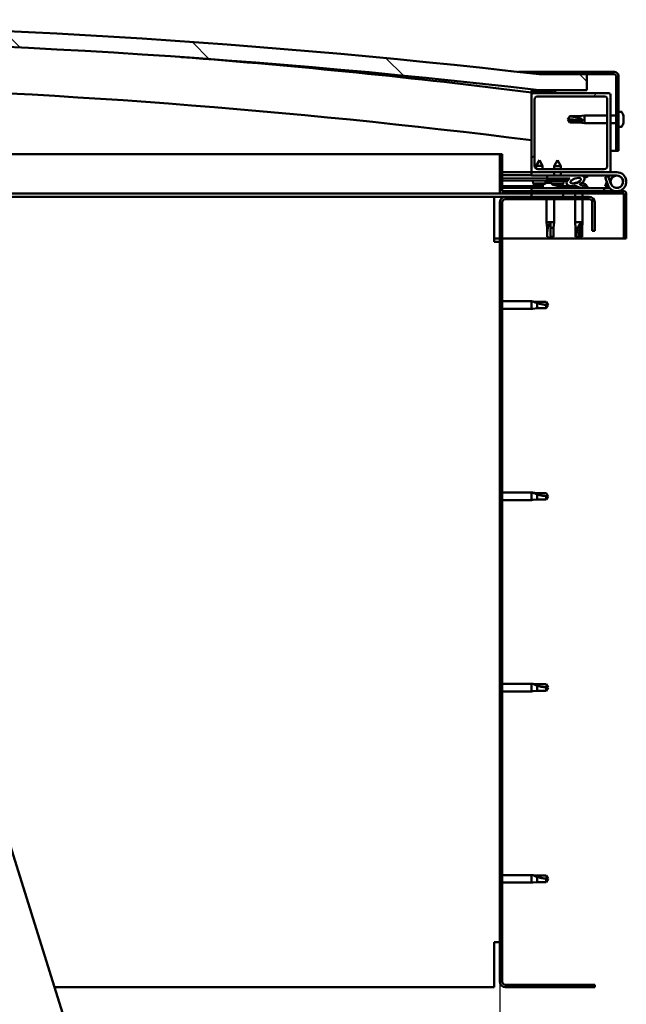
# Model space of a CAD drawing. Units: millimetres. Extents: x -6248 to 24268, y 3159 to 8837.
# Drawn here: x -3789 to -3406, y 7000 to 7623 of the extents above; entities that cross this region are included whole.
import ezdxf

# ---------------------------------------------------------------- set-up
doc = ezdxf.new("R2010")
doc.units = ezdxf.units.MM
doc.header["$LTSCALE"] = 25
for name, color, linetype, lineweight in [('Dimension (ISO)', 7, 'Continuous', 25), ('Hatch (ISO)', 7, 'Continuous', 18), ('Visible (ISO)', 7, 'Continuous', 50)]:
    doc.layers.add(name, color=color, linetype=linetype, lineweight=lineweight)
doc.styles.add('Note Text (ISO)', font='tahoma.ttf')
doc.dimstyles.new('Default (ISO)', dxfattribs={"dimscale": 25, "dimtxt": 3.5, "dimasz": 2.5, "dimexe": 3.175, "dimexo": 0, "dimgap": 0.762, "dimtad": 1, "dimrnd": 1e-08, "dimzin": 0, "dimtxsty": 'Note Text (ISO)', "dimcen": 0.09, "dimdle": 10, "dimclrd": 256, "dimclre": 256, "dimclrt": 256, "dimazin": 0, "dimtfac": 1.001486, "dimtmove": 0, "dimatfit": 3, "dimfxl": 1, "dimtolj": 1, "dimtzin": 0, "dimlwd": -1, "dimlwe": -1, "dimarcsym": 0})
pattern_1 = [(45, (0, 0), (-56.1266, 56.1266), [])]
pattern_2 = [(30, (0, 0), (-39.6875, 68.74075), [])]
pattern_3 = [(60, (0, 0), (-68.74075, 39.6875), [])]

# ---------------------------------------------------------------- blocks, each defined once
blk = doc.blocks.new('*D8')
at = {"layer": 'Defpoints', "color": 0, "transparency": 16777216}
for p in [(-5885.52, 7014.52), (-3485.52, 7014.52), (-3485.52, 6614.52)]:
    blk.add_point(p, dxfattribs=at)
at = {"layer": 'Dimension (ISO)', "transparency": 16777216}
for p, q in [((-5885.52, 7014.52), (-5885.52, 6535.15)), ((-3485.52, 7014.52), (-3485.52, 6535.15)), ((-5823.02, 6614.52), (-3548.02, 6614.52))]:
    blk.add_line(p, q, dxfattribs=at)
for points in [[(-5823.02, 6624.94), (-5823.02, 6604.11), (-5885.52, 6614.52)], [(-3548.02, 6624.94), (-3548.02, 6604.11), (-3485.52, 6614.52)]]:
    blk.add_solid(points, dxfattribs=at)
at = {"layer": 'Dimension (ISO)', "transparency": 16777216, "insert": (-4702.41, 6724.72), "char_height": 87.5, "attachment_point": 1, "style": 'Note Text (ISO)'}
blk.add_mtext('\\A1;2400', dxfattribs=at)

msp = doc.modelspace()

# ---------------------------------------------------------------- hatches: boundary and pattern name
at = {"layer": 'Hatch (ISO)'}
h = msp.add_hatch(dxfattribs=at)
h.set_pattern_fill('ANSI31', color=256, scale=635, angle=90.00021, style=0)
h.set_pattern_definition([(135.0002, (0, 0), (-56.1264, -56.1268), [])])
edge = h.paths.add_edge_path()
edge.add_line((-4640.52, 7578.52), (-4610.52, 7578.52))
edge.add_ellipse((-4035.52, 2585.55), major_axis=(-575, 4992.97), ratio=1, start_angle=346.86129, end_angle=360, ccw=False)
edge.add_line((-3460.52, 7578.52), (-3430.52, 7578.52))
edge.add_line((-3430.52, 7578.52), (-3430.52, 7588.52))
edge.add_line((-3430.52, 7588.52), (-3460.52, 7588.52))
edge.add_ellipse((-4035.52, 2595.55), major_axis=(575, 4992.97), ratio=1, start_angle=0, end_angle=13.13871)
edge.add_line((-4610.52, 7588.52), (-4640.52, 7588.52))
edge.add_line((-4640.52, 7588.52), (-4640.52, 7578.52))
h = msp.add_hatch(dxfattribs=at)
h.set_pattern_fill('ANSI31', color=256, scale=635, angle=-14.99998, style=0)
h.set_pattern_definition(pattern_2)
edge = h.paths.add_edge_path()
edge.add_line((-3413.02, 7590.02), (-3460.52, 7590.02))
edge.add_line((-3460.52, 7590.02), (-3460.52, 7588.52))
edge.add_line((-3460.52, 7588.52), (-3430.52, 7588.52))
edge.add_line((-3430.52, 7588.52), (-3413.02, 7588.52))
edge.add_ellipse((-3413.02, 7587.52), major_axis=(0, 1), ratio=1, start_angle=270, end_angle=360, ccw=False)
edge.add_line((-3412.02, 7587.52), (-3412.02, 7540.02))
edge.add_line((-3412.02, 7540.02), (-3410.52, 7540.02))
edge.add_line((-3410.52, 7540.02), (-3410.52, 7587.52))
edge.add_ellipse((-3413.02, 7587.52), major_axis=(2.5, 0), ratio=1, start_angle=0, end_angle=90)
h = msp.add_hatch(dxfattribs=at)
h.set_pattern_fill('ANSI31', color=256, scale=635, angle=14.99998, style=0)
h.set_pattern_definition(pattern_3)
edge = h.paths.add_edge_path()
edge.add_ellipse((-4620.42, 7576.62), major_axis=(-0.1, 0), ratio=1, start_angle=0, end_angle=90)
edge.add_line((-4620.42, 7576.52), (-4606.52, 7576.52))
edge.add_line((-4606.52, 7576.52), (-4605.62, 7576.52))
edge.add_ellipse((-4605.62, 7576.62), major_axis=(0, -0.1), ratio=1, start_angle=0, end_angle=90)
edge.add_line((-4605.52, 7576.62), (-4605.52, 7578.23))
edge.add_ellipse((-4605.62, 7578.23), major_axis=(0.1, 0), ratio=1, start_angle=0, end_angle=86.98358)
edge.add_ellipse((-4613.02, 7437.8), major_axis=(7.41, 140.53), ratio=1, start_angle=0, end_angle=6.03285)
edge.add_ellipse((-4620.42, 7578.23), major_axis=(-0.0053, 0.0999), ratio=1, start_angle=0, end_angle=86.98358)
edge.add_line((-4620.52, 7578.23), (-4620.52, 7576.62))
edge = h.paths.add_edge_path(flags=0)
edge.add_ellipse((-4613.02, 7366.11), major_axis=(-6.5, 211.2), ratio=1, start_angle=356.47438, end_angle=360)
edge.add_line((-4619.52, 7577.31), (-4619.52, 7577.21))
edge.add_line((-4619.52, 7577.21), (-4606.52, 7577.21))
edge.add_line((-4606.52, 7577.21), (-4606.52, 7577.31))
edge = h.paths.add_edge_path()
edge.add_ellipse((-3458.02, 7437.8), major_axis=(7.41, 140.53), ratio=1, start_angle=0, end_angle=6.03285)
edge.add_ellipse((-3465.42, 7578.23), major_axis=(-0.0053, 0.0999), ratio=1, start_angle=0, end_angle=86.98358)
edge.add_line((-3465.52, 7578.23), (-3465.52, 7576.62))
edge.add_ellipse((-3465.42, 7576.62), major_axis=(-0.1, 0), ratio=1, start_angle=0, end_angle=90)
edge.add_line((-3465.42, 7576.52), (-3464.52, 7576.52))
edge.add_line((-3464.52, 7576.52), (-3450.62, 7576.52))
edge.add_ellipse((-3450.62, 7576.62), major_axis=(0, -0.1), ratio=1, start_angle=0, end_angle=90)
edge.add_line((-3450.52, 7576.62), (-3450.52, 7578.23))
edge.add_ellipse((-3450.62, 7578.23), major_axis=(0.1, 0), ratio=1, start_angle=0, end_angle=86.98358)
edge = h.paths.add_edge_path(flags=0)
edge.add_ellipse((-3458.02, 7366.11), major_axis=(-6.5, 211.2), ratio=1, start_angle=356.47438, end_angle=360)
edge.add_line((-3464.52, 7577.31), (-3464.52, 7577.21))
edge.add_line((-3464.52, 7577.21), (-3451.52, 7577.21))
edge.add_line((-3451.52, 7577.21), (-3451.52, 7577.31))
h = msp.add_hatch(dxfattribs=at)
h.set_pattern_fill('ANSI31', color=256, scale=635, style=0)
h.set_pattern_definition(pattern_1)
edge = h.paths.add_edge_path()
edge.add_line((-3416.52, 7576.52), (-3450.62, 7576.52))
edge.add_line((-3450.62, 7576.52), (-3464.52, 7576.52))
edge.add_ellipse((-3464.52, 7575.52), major_axis=(0, 1), ratio=1, start_angle=0, end_angle=90)
edge.add_line((-3465.52, 7575.52), (-3465.52, 7527.52))
edge.add_ellipse((-3464.52, 7527.52), major_axis=(-1, 0), ratio=1, start_angle=0, end_angle=90)
edge.add_line((-3464.52, 7526.52), (-3416.52, 7526.52))
edge.add_ellipse((-3416.52, 7527.52), major_axis=(0, -1), ratio=1, start_angle=0, end_angle=90)
edge.add_line((-3415.52, 7527.52), (-3415.52, 7575.52))
edge.add_ellipse((-3416.52, 7575.52), major_axis=(1, 0), ratio=1, start_angle=0, end_angle=90)
edge = h.paths.add_edge_path(flags=0)
edge.add_line((-3419.52, 7528.52), (-3461.52, 7528.52))
edge.add_ellipse((-3461.52, 7530.52), major_axis=(0, -2), ratio=1, start_angle=270, end_angle=360, ccw=False)
edge.add_line((-3463.52, 7530.52), (-3463.52, 7572.52))
edge.add_ellipse((-3461.52, 7572.52), major_axis=(-2, 0), ratio=1, start_angle=270, end_angle=360, ccw=False)
edge.add_line((-3461.52, 7574.52), (-3419.52, 7574.52))
edge.add_ellipse((-3419.52, 7572.52), major_axis=(0, 2), ratio=1, start_angle=270, end_angle=360, ccw=False)
edge.add_line((-3417.52, 7572.52), (-3417.52, 7530.52))
edge.add_ellipse((-3419.52, 7530.52), major_axis=(2, 0), ratio=1, start_angle=270, end_angle=360, ccw=False)
h = msp.add_hatch(dxfattribs=at)
h.set_pattern_fill('ANSI31', color=256, scale=635, angle=14.99998, style=0)
h.set_pattern_definition(pattern_3)
edge = h.paths.add_edge_path()
edge.add_line((-3484.02, 7514.62), (-3484.02, 7538.02))
edge.add_line((-3484.02, 7538.02), (-3485.52, 7538.02))
edge.add_line((-3485.52, 7538.02), (-3485.52, 7514.62))
edge.add_ellipse((-3483.92, 7514.62), major_axis=(-1.6, 0), ratio=1, start_angle=0, end_angle=90)
edge.add_line((-3483.92, 7513.02), (-3465.52, 7513.02))
edge.add_line((-3465.52, 7513.02), (-3445.52, 7513.02))
edge.add_line((-3445.52, 7513.02), (-3407.12, 7513.02))
edge.add_ellipse((-3407.12, 7512.92), major_axis=(0, 0.1), ratio=1, start_angle=270, end_angle=360, ccw=False)
edge.add_line((-3407.02, 7512.92), (-3407.02, 7484.52))
edge.add_line((-3407.02, 7484.52), (-3405.52, 7484.52))
edge.add_line((-3405.52, 7484.52), (-3405.52, 7512.92))
edge.add_ellipse((-3407.12, 7512.92), major_axis=(1.6, 0), ratio=1, start_angle=0, end_angle=90)
edge.add_line((-3407.12, 7514.52), (-3483.92, 7514.52))
edge.add_ellipse((-3483.92, 7514.62), major_axis=(0, -0.1), ratio=1, start_angle=270, end_angle=360, ccw=False)
h = msp.add_hatch(dxfattribs=at)
h.set_pattern_fill('ANSI31', color=256, scale=635, angle=75.00018, style=0)
h.set_pattern_definition([(120.0002, (0, 0), (-68.74064, -39.6877), [])])
edge = h.paths.add_edge_path()
edge.add_ellipse((-3437.59, 7521.12), major_axis=(-5.68, -1.95), ratio=0.5, start_angle=193.83213, end_angle=247.32183)
edge.add_line((-3436.3, 7524.49), (-3455.52, 7524.52))
edge.add_line((-3455.52, 7524.52), (-3455.52, 7522.67))
edge.add_line((-3455.52, 7522.67), (-3442.52, 7522.65))
edge.add_line((-3442.52, 7522.65), (-3441.21, 7522.65))
edge.add_ellipse((-3437.59, 7521.12), major_axis=(-5.68, -1.95), ratio=0.5, start_angle=299.17578, end_angle=319.20188)
edge.add_ellipse((-3437.59, 7521.12), major_axis=(-5.68, -1.95), ratio=0.5, start_angle=319.20188, end_angle=325.02545)
edge.add_ellipse((-3437.59, 7521.12), major_axis=(-5.68, -1.95), ratio=0.5, start_angle=325.02545, end_angle=429.95188)
edge.add_spline(control_points=[(-3438.62, 7517.79), (-3438.47, 7517.84), (-3438.34, 7517.87), (-3438.09, 7517.89), (-3437.98, 7517.89), (-3437.65, 7517.84), (-3437.43, 7517.75), (-3436.68, 7517.45), (-3436.02, 7517.15), (-3433.42, 7516.57), (-3431.83, 7516.51), (-3430.6, 7516.59), (-3430.21, 7516.62), (-3429.85, 7516.72), (-3429.78, 7516.75), (-3429.69, 7516.8), (-3429.67, 7516.81), (-3429.64, 7516.85), (-3429.63, 7516.86), (-3429.62, 7516.89), (-3429.61, 7516.9), (-3429.61, 7516.93), (-3429.62, 7516.94), (-3429.63, 7516.98), (-3429.65, 7517), (-3429.71, 7517.07), (-3429.78, 7517.12), (-3430.63, 7517.6), (-3432.84, 7518.09), (-3434.36, 7518.59), (-3434.59, 7518.68), (-3434.8, 7518.79), (-3434.86, 7518.82), (-3434.91, 7518.87), (-3434.93, 7518.89), (-3434.94, 7518.92), (-3434.95, 7518.93), (-3434.95, 7518.96), (-3434.96, 7518.97), (-3434.95, 7518.99), (-3434.95, 7519), (-3434.93, 7519.03), (-3434.91, 7519.05), (-3434.85, 7519.09), (-3434.77, 7519.13), (-3434.66, 7519.16)], knot_values=[-2.877614, -2.877614, -2.877614, -2.877614, -2.694622, -2.694622, -2.527051, -2.527051, -2.217346, -2.217346, -1.674868, -1.674868, -0.90568, -0.90568, -0.737392, -0.737392, -0.69286, -0.69286, -0.674422, -0.674422, -0.663854, -0.663854, -0.655061, -0.655061, -0.64508, -0.64508, -0.629437, -0.629437, -0.583664, -0.583664, -0.201432, -0.201432, -0.111999, -0.111999, -0.080871, -0.080871, -0.067697, -0.067697, -0.060085, -0.060085, -0.053696, -0.053696, -0.046319, -0.046319, -0.034476, -0.034476, 0, 0, 0, 0], degree=3, periodic=0)
edge.add_ellipse((-3437.59, 7521.12), major_axis=(-5.68, -1.95), ratio=0.5, start_angle=110.7942, end_angle=180.47552)
edge.add_line((-3431.92, 7523.09), (-3429.83, 7523.81))
edge.add_spline(control_points=[(-3429.83, 7523.81), (-3429.81, 7523.84), (-3429.78, 7523.87), (-3429.75, 7523.93), (-3429.73, 7523.96), (-3429.72, 7524.02), (-3429.72, 7524.05), (-3429.73, 7524.11), (-3429.75, 7524.14), (-3429.8, 7524.21), (-3429.84, 7524.25), (-3429.99, 7524.36), (-3430.12, 7524.43), (-3430.26, 7524.48)], knot_values=[-0.109048, -0.109048, -0.109048, -0.109048, -0.095868, -0.095868, -0.084481, -0.084481, -0.074502, -0.074502, -0.062784, -0.062784, -0.043785, -0.043785, 0, 0, 0, 0], degree=3, periodic=0)
edge.add_line((-3430.26, 7524.48), (-3432.31, 7523.69))
edge = h.paths.add_edge_path(flags=0)
edge.add_ellipse((-3437.59, 7521.12), major_axis=(3.31, 1.14), ratio=0.428571, start_angle=0, end_angle=360)
h = msp.add_hatch(dxfattribs=at)
h.set_pattern_fill('ANSI31', color=256, scale=635, angle=105.00025, style=0)
h.set_pattern_definition([(150.0002, (0, 0), (-39.6872, -68.7409), [])])
h.paths.add_polyline_path([(-3442.52, 7521.15), (-3442.52, 7521.5), (-3442.52, 7522.65), (-3455.52, 7522.67), (-3455.52, 7521.17), (-3442.8, 7521.15)])
h = msp.add_hatch(dxfattribs=at)
h.set_pattern_fill('ANSI31', color=256, scale=635, angle=-14.99998, style=0)
h.set_pattern_definition(pattern_2)
h.paths.add_polyline_path([(-3465.52, 7513.02), (-3465.52, 7511.02), (-3445.52, 7511.02), (-3445.52, 7513.02)])
h.paths.add_polyline_path([(-4625.52, 7513.02), (-4625.52, 7512.52), (-4625.52, 7511.02), (-4605.52, 7511.02), (-4605.52, 7512.52), (-4605.52, 7513.02)])
h = msp.add_hatch(dxfattribs=at)
h.set_pattern_fill('ANSI31', color=256, scale=635, style=0)
h.set_pattern_definition(pattern_1)
edge = h.paths.add_edge_path()
edge.add_line((-3425.52, 7489.52), (-3425.52, 7507.52))
edge.add_ellipse((-3429.02, 7507.52), major_axis=(3.5, 0), ratio=1, start_angle=0, end_angle=90)
edge.add_line((-3429.02, 7511.02), (-3445.52, 7511.02))
edge.add_line((-3445.52, 7511.02), (-3465.52, 7511.02))
edge.add_line((-3465.52, 7511.02), (-3482.02, 7511.02))
edge.add_ellipse((-3482.02, 7507.52), major_axis=(0, 3.5), ratio=1, start_angle=0, end_angle=90)
edge.add_line((-3485.52, 7507.52), (-3485.52, 7014.52))
edge.add_ellipse((-3482.02, 7014.52), major_axis=(-3.5, 0), ratio=1, start_angle=0, end_angle=90)
edge.add_line((-3482.02, 7011.02), (-3425.52, 7011.02))
edge.add_line((-3425.52, 7011.02), (-3425.52, 7012.52))
edge.add_line((-3425.52, 7012.52), (-3482.02, 7012.52))
edge.add_ellipse((-3482.02, 7014.52), major_axis=(0, -2), ratio=1, start_angle=270, end_angle=360, ccw=False)
edge.add_line((-3484.02, 7014.52), (-3484.02, 7507.52))
edge.add_ellipse((-3482.02, 7507.52), major_axis=(-2, 0), ratio=1, start_angle=270, end_angle=360, ccw=False)
edge.add_line((-3482.02, 7509.52), (-3429.02, 7509.52))
edge.add_ellipse((-3429.02, 7507.52), major_axis=(0, 2), ratio=1, start_angle=270, end_angle=360, ccw=False)
edge.add_line((-3427.02, 7507.52), (-3427.02, 7489.52))
edge.add_line((-3427.02, 7489.52), (-3425.52, 7489.52))

# ---------------------------------------------------------------- linework, layer by layer
at = {"layer": 'Visible (ISO)'}
for p, q in [((-3473.69, 7590.02), (-3460.52, 7590.02)), ((-3413.02, 7590.02), (-3460.52, 7590.02)), ((-3460.52, 7590.02), (-3460.52, 7588.52)), ((-3460.52, 7588.52), (-3413.02, 7588.52)), ((-3430.52, 7588.52), (-3460.52, 7588.52)), ((-3430.52, 7578.52), (-3430.52, 7588.52)), ((-3412.02, 7587.52), (-3412.02, 7540.02)), ((-3410.52, 7540.02), (-3410.52, 7587.52)), ((-3465.52, 7578.23), (-3465.52, 7576.62)), ((-3465.52, 7575.52), (-3465.52, 7576.62)), ((-3465.42, 7576.52), (-3465.52, 7576.52)), ((-3465.52, 7575.52), (-3465.52, 7527.52)), ((-3465.42, 7576.52), (-3450.62, 7576.52)), ((-3464.52, 7577.21), (-3464.52, 7577.31)), ((-3451.52, 7577.31), (-3464.52, 7577.31)), ((-3451.52, 7577.21), (-3464.52, 7577.21)), ((-3416.52, 7576.52), (-3464.52, 7576.52)), ((-3461.52, 7574.52), (-3419.52, 7574.52)), ((-3460.52, 7578.52), (-3430.52, 7578.52)), ((-3451.52, 7577.31), (-3451.52, 7577.21)), ((-3450.52, 7576.62), (-3450.52, 7578.23)), ((-3415.52, 7527.52), (-3415.52, 7575.52)), ((-3463.52, 7530.52), (-3463.52, 7572.52)), ((-3417.52, 7572.52), (-3417.52, 7530.52)), ((-3442.52, 7560.02), (-3441.33, 7562.07)), ((-3441.33, 7562.07), (-3441.33, 7561.78)), ((-3435.59, 7562.07), (-3441.33, 7562.07)), ((-3435.59, 7562.07), (-3432.02, 7562.42)), ((-3435.59, 7562.07), (-3435.59, 7560.9)), ((-3432.02, 7562.42), (-3432.02, 7557.62)), ((-3417.52, 7562.42), (-3432.02, 7562.42)), ((-3412.02, 7562.42), (-3415.52, 7562.42)), ((-3408.63, 7564.77), (-3410.52, 7564.77)), ((-3407.28, 7562.23), (-3407.28, 7561.39)), ((-3441.33, 7559.08), (-3442.52, 7560.02)), ((-3442.52, 7560.02), (-3441.33, 7557.97)), ((-3435.59, 7559.08), (-3441.33, 7559.08)), ((-3441.33, 7559.08), (-3441.33, 7557.97)), ((-3435.59, 7557.97), (-3441.33, 7557.97)), ((-3432.94, 7558.96), (-3435.59, 7559.08)), ((-3435.59, 7559.08), (-3435.59, 7557.97)), ((-3435.59, 7557.97), (-3432.02, 7557.62)), ((-3417.52, 7557.62), (-3432.02, 7557.62)), ((-3412.02, 7557.62), (-3415.52, 7557.62)), ((-3407.28, 7561.26), (-3407.29, 7561.26)), ((-3407.28, 7561.39), (-3407.28, 7561.38)), ((-3407.28, 7561.38), (-3407.28, 7561.26)), ((-3407.28, 7561.38), (-3407.28, 7561.38)), ((-3407.28, 7561.22), (-3407.28, 7561.26)), ((-3407.28, 7561.03), (-3407.28, 7559.21)), ((-3407.28, 7559.02), (-3407.28, 7559.21)), ((-3407.28, 7558.83), (-3407.28, 7557.84)), ((-3407.28, 7557.82), (-3407.28, 7557.84)), ((-3408.63, 7555.27), (-3410.52, 7555.27)), ((-3931.96, 7538.02), (-3485.52, 7538.02)), ((-3484.02, 7538.02), (-3485.52, 7538.02)), ((-3485.52, 7538.02), (-3485.52, 7514.62)), ((-3484.02, 7514.62), (-3484.02, 7538.02)), ((-3412.02, 7540.02), (-3415.52, 7540.02)), ((-3412.02, 7540.02), (-3410.52, 7540.02)), ((-3460.5, 7534.18), (-3462.61, 7530.49)), ((-3460.5, 7534.18), (-3458.41, 7530.48)), ((-3449, 7534.16), (-3451.11, 7530.47)), ((-3449, 7534.16), (-3446.91, 7530.46)), ((-3465.52, 7526.52), (-3484.02, 7526.52)), ((-3484.02, 7524.64), (-3465.52, 7524.61)), ((-3484.02, 7524.57), (-3465.52, 7524.54)), ((-3465.52, 7526.52), (-3464.52, 7526.52)), ((-3465.52, 7526.52), (-3465.52, 7524.52)), ((-3465.52, 7524.52), (-3451.12, 7524.52)), ((-3464.52, 7526.52), (-3416.52, 7526.52)), ((-3458.41, 7530.48), (-3462.61, 7530.49)), ((-3462.61, 7528.85), (-3462.61, 7530.49)), ((-3419.52, 7528.52), (-3461.52, 7528.52)), ((-3458.41, 7528.52), (-3458.41, 7530.48)), ((-3436.3, 7524.49), (-3455.52, 7524.52)), ((-3455.52, 7524.52), (-3455.52, 7522.67)), ((-3451.12, 7524.51), (-3451.11, 7526.52)), ((-3446.91, 7530.46), (-3451.11, 7530.47)), ((-3451.11, 7528.52), (-3451.11, 7530.47)), ((-3446.92, 7524.51), (-3446.91, 7526.52)), ((-3446.92, 7524.52), (-3436, 7524.52)), ((-3446.91, 7528.52), (-3446.91, 7530.46)), ((-3434.41, 7524.52), (-3411.52, 7524.52)), ((-3434.14, 7524.49), (-3430.26, 7524.48)), ((-3416.52, 7526.52), (-3411.52, 7526.52)), ((-3484.02, 7522.72), (-3455.52, 7522.67)), ((-3484.02, 7522.72), (-3455.52, 7522.67)), ((-3484.02, 7521.22), (-3455.52, 7521.17)), ((-3464.36, 7519.34), (-3464.52, 7521.19)), ((-3456.88, 7519.33), (-3464.36, 7519.34)), ((-3462.67, 7518.46), (-3462.65, 7518.46)), ((-3461, 7518.46), (-3460.05, 7518.46)), ((-3460.83, 7518.17), (-3460.8, 7518.46)), ((-3460.22, 7518.17), (-3460.25, 7518.46)), ((-3458.4, 7518.45), (-3458.39, 7518.45)), ((-3458.27, 7518.41), (-3458.27, 7516.52)), ((-3456.68, 7519.42), (-3456.52, 7521.18)), ((-3455.72, 7519.76), (-3455.52, 7519.76)), ((-3455.52, 7522.67), (-3441.21, 7522.65)), ((-3442.52, 7522.65), (-3455.52, 7522.67)), ((-3455.52, 7522.67), (-3455.52, 7521.17)), ((-3455.52, 7521.17), (-3442.52, 7521.15)), ((-3455.38, 7519.76), (-3455.52, 7519.76)), ((-3455.38, 7519.76), (-3455.31, 7519.76)), ((-3455.31, 7519.76), (-3453.73, 7519.76)), ((-3453.3, 7519.76), (-3452.9, 7519.76)), ((-3452.86, 7519.32), (-3453.02, 7521.17)), ((-3445.19, 7519.31), (-3452.86, 7519.32)), ((-3451.17, 7518.44), (-3451.15, 7518.44)), ((-3449.5, 7518.44), (-3448.55, 7518.44)), ((-3449.33, 7518.15), (-3449.3, 7518.44)), ((-3448.77, 7518.41), (-3448.77, 7516.52)), ((-3448.72, 7518.15), (-3448.75, 7518.44)), ((-3446.9, 7518.43), (-3446.89, 7518.43)), ((-3445.19, 7519.31), (-3445.02, 7521.16)), ((-3442.52, 7521.15), (-3442.52, 7522.65)), ((-3437.72, 7519.76), (-3437.72, 7519.76)), ((-3437.67, 7519.76), (-3437.72, 7519.76)), ((-3437.67, 7519.76), (-3436.93, 7519.76)), ((-3433.73, 7519.76), (-3433.31, 7519.76)), ((-3430.26, 7524.48), (-3432.31, 7523.69)), ((-3431.92, 7523.09), (-3429.83, 7523.81)), ((-3430.77, 7518.41), (-3430.77, 7517.53)), ((-3417.05, 7524.02), (-3418.93, 7523.34)), ((-3418.93, 7523.34), (-3417.15, 7518.47)), ((-3418.93, 7517.71), (-3417.9, 7520.52)), ((-3415.27, 7519.15), (-3417.05, 7524.02)), ((-3415.27, 7521.89), (-3415.77, 7520.52)), ((-3483.92, 7513.02), (-3924.14, 7513.02)), ((-3484.02, 7517.75), (-3458.27, 7517.71)), ((-3484.02, 7516.64), (-3458.27, 7516.6)), ((-3407.12, 7514.52), (-3483.92, 7514.52)), ((-3483.92, 7513.02), (-3407.12, 7513.02)), ((-3419.51, 7516.52), (-3465.52, 7516.52)), ((-3465.52, 7514.52), (-3465.52, 7516.52)), ((-3465.52, 7513.02), (-3465.52, 7511.02)), ((-3445.52, 7513.02), (-3465.52, 7513.02)), ((-3461.24, 7518.15), (-3461.24, 7518.17)), ((-3459.82, 7518.15), (-3459.82, 7518.17)), ((-3449.74, 7518.13), (-3449.74, 7518.15)), ((-3448.77, 7517.69), (-3440.27, 7517.68)), ((-3448.77, 7516.58), (-3440.27, 7516.56)), ((-3448.32, 7518.13), (-3448.32, 7518.15)), ((-3445.52, 7511.02), (-3445.52, 7513.02)), ((-3440.27, 7517.68), (-3440.27, 7516.52)), ((-3437.92, 7513.02), (-3437.92, 7511.02)), ((-3433.12, 7513.02), (-3433.12, 7511.02)), ((-3430.77, 7516.58), (-3430.77, 7516.52)), ((-3419.51, 7516.52), (-3415.99, 7516.52)), ((-3419.51, 7514.52), (-3419.51, 7516.52)), ((-3417.05, 7517.02), (-3418.93, 7517.71)), ((-3416.8, 7517.69), (-3417.05, 7517.02)), ((-3407.02, 7512.92), (-3407.02, 7484.52)), ((-3405.52, 7513.02), (-3405.52, 7512.92)), ((-3405.52, 7513.02), (-3405.52, 7513.02)), ((-3405.52, 7484.52), (-3405.52, 7512.92)), ((-3489.02, 7511.02), (-3919.32, 7511.02)), ((-3489.02, 7511.02), (-3489.02, 7507.52)), ((-3489.02, 7511.02), (-3482.02, 7511.02)), ((-3489.02, 7482.52), (-3489.02, 7507.52)), ((-3485.52, 7507.52), (-3485.52, 7014.52)), ((-3484.02, 7014.52), (-3484.02, 7507.52)), ((-3429.02, 7511.02), (-3482.02, 7511.02)), ((-3482.02, 7509.52), (-3429.02, 7509.52)), ((-3465.52, 7511.02), (-3445.52, 7511.02)), ((-3455.92, 7509.52), (-3455.92, 7495.02)), ((-3451.12, 7509.52), (-3451.12, 7495.02)), ((-3437.92, 7509.52), (-3437.92, 7495.02)), ((-3433.12, 7509.52), (-3433.12, 7495.02)), ((-3427.02, 7507.52), (-3427.02, 7489.52)), ((-3425.52, 7489.52), (-3425.52, 7507.52)), ((-3455.92, 7495.02), (-3451.12, 7495.02)), ((-3455.57, 7491.45), (-3455.92, 7495.02)), ((-3453.52, 7494.1), (-3453.52, 7491.45)), ((-3451.47, 7491.45), (-3451.12, 7495.02)), ((-3437.92, 7495.02), (-3433.12, 7495.02)), ((-3437.57, 7491.45), (-3437.92, 7495.02)), ((-3434.14, 7494.1), (-3434.29, 7491.45)), ((-3433.47, 7491.45), (-3433.12, 7495.02)), ((-3455.57, 7491.45), (-3455.15, 7491.45)), ((-3455.57, 7491.45), (-3455.57, 7485.71)), ((-3453.52, 7491.45), (-3451.47, 7491.45)), ((-3453.52, 7491.45), (-3453.52, 7485.71)), ((-3451.47, 7491.45), (-3451.47, 7485.71)), ((-3437.57, 7491.45), (-3436.08, 7491.45)), ((-3437.57, 7491.45), (-3437.57, 7485.71)), ((-3434.29, 7491.45), (-3434.29, 7485.71)), ((-3434.29, 7491.45), (-3433.47, 7491.45)), ((-3433.47, 7491.45), (-3433.47, 7485.71)), ((-3427.02, 7489.52), (-3425.52, 7489.52)), ((-3485.52, 7484.52), (-3489.02, 7484.52)), ((-3489.02, 7482.52), (-3485.52, 7482.52)), ((-3407.02, 7484.52), (-3484.02, 7484.52)), ((-3455.57, 7485.71), (-3455.56, 7485.71)), ((-3453.52, 7484.52), (-3455.57, 7485.71)), ((-3453.52, 7485.71), (-3451.47, 7485.71)), ((-3453.52, 7484.52), (-3451.47, 7485.71)), ((-3453.52, 7485.71), (-3453.52, 7484.52)), ((-3437.57, 7485.71), (-3437.08, 7485.71)), ((-3435.52, 7484.52), (-3437.57, 7485.71)), ((-3434.29, 7485.71), (-3435.52, 7484.52)), ((-3435.52, 7484.52), (-3433.47, 7485.71)), ((-3434.29, 7485.71), (-3433.47, 7485.71)), ((-3407.02, 7484.52), (-3405.52, 7484.52)), ((-3484.02, 7444.92), (-3465.52, 7444.92)), ((-3465.52, 7440.12), (-3465.52, 7444.92)), ((-3464.59, 7444.83), (-3465.52, 7444.92)), ((-3464.59, 7444.83), (-3461.95, 7444.57)), ((-3461.95, 7444.57), (-3456.2, 7444.57)), ((-3461.95, 7440.47), (-3461.95, 7443.77)), ((-3456.2, 7444.57), (-3455.02, 7442.52)), ((-3484.02, 7440.12), (-3465.52, 7440.12)), ((-3464.59, 7440.21), (-3465.52, 7440.12)), ((-3464.59, 7440.21), (-3461.95, 7440.47)), ((-3461.95, 7440.47), (-3456.2, 7440.47)), ((-3456.2, 7440.47), (-3456.2, 7442.66)), ((-3456.2, 7440.47), (-3455.02, 7442.52)), ((-3484.02, 7323.92), (-3465.52, 7323.92)), ((-3484.02, 7319.12), (-3465.52, 7319.12)), ((-3465.52, 7319.12), (-3465.52, 7323.92)), ((-3464.59, 7323.83), (-3465.52, 7323.92)), ((-3464.59, 7319.21), (-3465.52, 7319.12)), ((-3464.59, 7323.83), (-3461.95, 7323.57)), ((-3464.59, 7319.21), (-3461.95, 7319.47)), ((-3461.95, 7323.57), (-3456.2, 7323.57)), ((-3461.95, 7319.47), (-3461.95, 7322.77)), ((-3461.95, 7319.47), (-3456.2, 7319.47)), ((-3456.2, 7323.57), (-3455.02, 7321.52)), ((-3456.2, 7319.47), (-3456.2, 7321.66)), ((-3456.2, 7319.47), (-3455.02, 7321.52)), ((-3654.7, 6651.41), (-3846.31, 7264.15)), ((-3484.02, 7202.92), (-3465.52, 7202.92)), ((-3465.52, 7198.12), (-3465.52, 7202.92)), ((-3464.59, 7202.83), (-3465.52, 7202.92)), ((-3464.59, 7202.83), (-3461.95, 7202.57)), ((-3461.95, 7202.57), (-3456.2, 7202.57)), ((-3461.95, 7198.47), (-3461.95, 7201.77)), ((-3456.2, 7202.57), (-3455.02, 7200.52)), ((-3456.2, 7198.47), (-3456.2, 7200.66)), ((-3484.02, 7198.12), (-3465.52, 7198.12)), ((-3464.59, 7198.21), (-3465.52, 7198.12)), ((-3464.59, 7198.21), (-3461.95, 7198.47)), ((-3461.95, 7198.47), (-3456.2, 7198.47)), ((-3456.2, 7198.47), (-3455.02, 7200.52)), ((-3484.02, 7081.92), (-3465.52, 7081.92)), ((-3484.02, 7077.12), (-3465.52, 7077.12)), ((-3465.52, 7077.12), (-3465.52, 7081.92)), ((-3464.59, 7081.83), (-3465.52, 7081.92)), ((-3464.59, 7077.21), (-3465.52, 7077.12)), ((-3464.59, 7081.83), (-3461.95, 7081.57)), ((-3464.59, 7077.21), (-3461.95, 7077.47)), ((-3461.95, 7081.57), (-3456.2, 7081.57)), ((-3461.95, 7077.47), (-3461.95, 7080.77)), ((-3461.95, 7077.47), (-3456.2, 7077.47)), ((-3456.2, 7081.57), (-3455.02, 7079.52)), ((-3456.2, 7077.47), (-3456.2, 7079.66)), ((-3456.2, 7077.47), (-3455.02, 7079.52)), ((-3489.02, 7014.52), (-3489.02, 7039.52)), ((-3485.52, 7039.52), (-3489.02, 7039.52)), ((-3489.02, 7011.02), (-3489.02, 7014.52)), ((-3767.16, 7011.02), (-3489.02, 7011.02)), ((-3425.52, 7012.52), (-3482.02, 7012.52)), ((-3482.02, 7011.02), (-3425.52, 7011.02)), ((-3425.52, 7011.02), (-3425.52, 7012.52))]:
    msp.add_line(p, q, dxfattribs=at)
msp.add_circle((-3411.52, 7520.52), 3.9, dxfattribs=at)
for centre, radius, start, end in [((-4035.52, 2595.55), 5025.97, 83.43065, 96.56935), ((-4035.52, 2585.55), 5025.97, 83.43065, 96.56935), ((-4035.52, 3052.26), 4560.5, 82.82004, 85.61692), ((-3413.02, 7587.52), 2.5, 0, 90), ((-3413.02, 7587.52), 1, 0, 90), ((-4035.52, 3052.26), 4530.5, 82.77224, 88.60531), ((-3465.42, 7578.23), 0.1, 93.01642, 180), ((-3465.42, 7576.62), 0.1, 180, 270), ((-3464.52, 7575.52), 1, 90, 180), ((-3458.02, 7437.8), 140.73, 86.98358, 93.01642), ((-3458.02, 7366.11), 211.3, 88.23719, 91.76281), ((-3461.52, 7572.52), 2, 90, 180), ((-3450.62, 7576.62), 0.1, 270, 0), ((-3450.62, 7578.23), 0.1, 0, 86.98358), ((-3419.52, 7572.52), 2, 0, 90), ((-3416.52, 7575.52), 1, 0, 90), ((-3408.63, 7564.57), 0.2, 35.68533, 90), ((-3414.97, 7560.02), 8, 16.25814, 35.68533), ((-3414.97, 7560.02), 8, 324.31467, 343.74186), ((-3408.63, 7555.47), 0.2, 270, 324.31467), ((-3464.52, 7527.52), 1, 180, 270), ((-3461.52, 7530.52), 2, 180, 270), ((-3419.52, 7530.52), 2, 270, 0), ((-3411.52, 7520.52), 6, 200, 90), ((-3411.52, 7520.52), 6, 138.18969, 151.81031), ((-3416.52, 7527.52), 1, 270, 0), ((-3411.52, 7520.52), 4, 90, 160), ((-3411.52, 7520.52), 4, 200, 90), ((-3460.52, 7524.58), 6.5, 233.70735, 250.02145), ((-3462.67, 7518.67), 0.206, 250.02145, 269.90298), ((-3458.39, 7518.66), 0.206, 269.90298, 289.7845), ((-3460.52, 7524.58), 6.5, 289.7845, 290.41972), ((-3458.07, 7518.41), 0.2, 125.68533, 180), ((-3453.52, 7512.07), 8, 106.00768, 125.68533), ((-3449.02, 7524.56), 6.5, 233.70735, 250.02145), ((-3451.17, 7518.65), 0.206, 250.02145, 269.90298), ((-3448.97, 7518.41), 0.2, 0, 8.48466), ((-3446.89, 7518.64), 0.206, 269.90298, 289.7845), ((-3449.02, 7524.56), 6.5, 289.7845, 306.0986), ((-3435.52, 7512.07), 8, 106.00768, 115.09344), ((-3435.52, 7512.07), 8, 54.31467, 73.99232), ((-3430.97, 7518.41), 0.2, 0, 54.31467), ((-3483.92, 7514.62), 1.6, 180, 270), ((-3483.92, 7514.62), 0.1, 180, 270), ((-3407.12, 7512.92), 1.6, 0, 90), ((-3407.12, 7512.92), 0.1, 0, 90), ((-3482.02, 7507.52), 3.5, 90, 180), ((-3482.02, 7507.52), 2, 90, 180), ((-3429.02, 7507.52), 3.5, 0, 90), ((-3429.02, 7507.52), 2, 0, 90), ((-3482.02, 7014.52), 3.5, 180, 270), ((-3482.02, 7014.52), 2, 180, 270)]:
    msp.add_arc(centre, radius, start, end, dxfattribs=at)
for centre, major_axis, ratio, start_param, end_param in [((-3442.52, 7550.4), (21, 0), 0.458202, 1.097432, 1.570796), ((-3437.59, 7521.12), (-5.68, -1.95), 0.5, 3.383009, 4.31658), ((-3460.6, 7524.54), (-2.81, 5.84), 0.979749, 2.351624, 2.529771), ((-3460.08, 7524.54), (-0.59, -6.46), 0.180266, 5.951633, 6.12978), ((-3460.95, 7524.54), (0.56, -6.46), 0.180266, 0.153405, 0.331552), ((-3460.44, 7524.54), (-2.83, -5.83), 0.979749, 0.611822, 0.789969), ((-3449.1, 7524.52), (-2.81, 5.84), 0.979749, 2.351624, 2.529771), ((-3448.58, 7524.52), (-0.59, -6.46), 0.180266, 5.951633, 6.12978), ((-3449.45, 7524.52), (0.56, -6.46), 0.180266, 0.153405, 0.331552), ((-3448.94, 7524.52), (-2.83, -5.83), 0.979749, 0.611822, 0.789969), ((-3437.59, 7521.12), (-5.68, -1.95), 0.5, 5.221602, 7.504076), ((-3437.59, 7521.12), (-5.68, -1.95), 0.5, 1.933724, 3.149892), ((-3462.23, 7523.05), (3.82, -4.26), 0.664926, 5.510896, 5.582433), ((-3458.47, 7523.04), (-3.45, -4.57), 0.554863, 0.162804, 0.234341), ((-3461.5, 7517.83), (-0.226, -0.451), 0.299538, 2.511352, 2.574157), ((-3458.81, 7523.04), (3.84, 4.25), 0.664926, 3.842345, 3.913882), ((-3462.57, 7523.05), (3.43, -4.58), 0.554863, 6.048844, 6.120382), ((-3459.56, 7517.82), (-0.224, 0.452), 0.299538, 0.567435, 0.630241), ((-3450.73, 7523.03), (3.82, -4.26), 0.664926, 5.510896, 5.582433), ((-3446.97, 7523.02), (-3.45, -4.57), 0.554863, 0.162804, 0.234341), ((-3450, 7517.81), (-0.226, -0.451), 0.299538, 2.511352, 2.574157), ((-3447.31, 7523.02), (3.84, 4.25), 0.664926, 3.842345, 3.913882), ((-3451.07, 7523.03), (3.43, -4.58), 0.554863, 6.048844, 6.120382), ((-3448.06, 7517.8), (-0.224, 0.452), 0.299538, 0.567435, 0.630241), ((-3422.97, 7484.52), (0, 21), 0.597285, 1.097432, 1.570796)]:
    msp.add_ellipse(centre, major_axis=major_axis, ratio=ratio, start_param=start_param, end_param=end_param, dxfattribs=at)
msp.add_ellipse((-3437.59, 7521.12), major_axis=(3.31, 1.14), ratio=0.428571, dxfattribs=at)
for points in [[(-3407.28, 7562.23), (-3407.28, 7562.24), (-3407.28, 7562.25), (-3407.29, 7562.26)], [(-3442.52, 7560.02), (-3442.13, 7560.61), (-3441.74, 7561.2), (-3441.33, 7561.78)], [(-3407.28, 7561.22), (-3407.28, 7561.2), (-3407.28, 7561.17), (-3407.29, 7561.14)], [(-3407.28, 7559.02), (-3407.28, 7558.98), (-3407.28, 7558.94), (-3407.29, 7558.9)], [(-3461, 7518.46), (-3461, 7518.46), (-3461.01, 7518.46), (-3461.01, 7518.47)], [(-3460.04, 7518.47), (-3460.05, 7518.46), (-3460.05, 7518.46), (-3460.05, 7518.46)], [(-3449.5, 7518.44), (-3449.5, 7518.44), (-3449.51, 7518.44), (-3449.51, 7518.45)], [(-3448.54, 7518.45), (-3448.55, 7518.44), (-3448.55, 7518.44), (-3448.55, 7518.44)], [(-3453.52, 7484.52), (-3454.18, 7484.91), (-3454.87, 7485.3), (-3455.56, 7485.71)], [(-3435.52, 7484.52), (-3436.05, 7484.91), (-3436.58, 7485.3), (-3437.08, 7485.71)], [(-3455.02, 7442.52), (-3455.4, 7442.52), (-3455.8, 7442.56), (-3456.2, 7442.66)], [(-3455.02, 7321.52), (-3455.4, 7321.52), (-3455.8, 7321.56), (-3456.2, 7321.66)], [(-3455.02, 7200.52), (-3455.4, 7200.52), (-3455.8, 7200.56), (-3456.2, 7200.66)], [(-3455.02, 7079.52), (-3455.4, 7079.52), (-3455.8, 7079.56), (-3456.2, 7079.66)]]:
    msp.add_open_spline(points, degree=3, dxfattribs=at)
for points, knots in [([(-3441.33, 7561.78), (-3441, 7561.77), (-3440.66, 7561.76), (-3439.58, 7561.69), (-3438.83, 7561.63), (-3437.38, 7561.41), (-3436.67, 7561.26), (-3435.87, 7561), (-3435.72, 7560.95), (-3435.59, 7560.9)], [1.0298299, 1.0298299, 1.0298299, 1.0298299, 1.1268672, 1.1268672, 1.3401618, 1.3401618, 1.5534565, 1.5534565, 1.5990374, 1.5990374, 1.5990374, 1.5990374]), ([(-3435.59, 7560.9), (-3435.33, 7560.83), (-3435.07, 7560.75), (-3434.5, 7560.52), (-3434.18, 7560.37), (-3433.6, 7560), (-3433.3, 7559.75), (-3433.07, 7559.41), (-3433.02, 7559.32), (-3432.96, 7559.14), (-3432.94, 7559.05), (-3432.94, 7558.96)], [0.9725494, 0.9725494, 0.9725494, 0.9725494, 1.0547969, 1.0547969, 1.1648244, 1.1648244, 1.2623094, 1.2623094, 1.290226, 1.290226, 1.3181426, 1.3181426, 1.3181426, 1.3181426]), ([(-3407.28, 7561.03), (-3407.28, 7561.08), (-3407.29, 7561.13), (-3407.29, 7561.23), (-3407.29, 7561.28), (-3407.28, 7561.35), (-3407.28, 7561.37), (-3407.28, 7561.39)], [0.17438702, 0.17438702, 0.17438702, 0.17438702, 0.18896797, 0.18896797, 0.20586323, 0.20586323, 0.21737851, 0.21737851, 0.21737851, 0.21737851]), ([(-3407.28, 7558.83), (-3407.28, 7558.85), (-3407.29, 7558.89), (-3407.29, 7558.98), (-3407.29, 7559.03), (-3407.28, 7559.13), (-3407.28, 7559.17), (-3407.28, 7559.21)], [0.17438702, 0.17438702, 0.17438702, 0.17438702, 0.18896797, 0.18896797, 0.20586323, 0.20586323, 0.21737852, 0.21737852, 0.21737852, 0.21737852]), ([(-3407.28, 7557.82), (-3407.28, 7557.8), (-3407.29, 7557.78), (-3407.29, 7557.77), (-3407.29, 7557.78), (-3407.28, 7557.8), (-3407.28, 7557.82), (-3407.28, 7557.84)], [0.17438702, 0.17438702, 0.17438702, 0.17438702, 0.18896797, 0.18896797, 0.20586323, 0.20586323, 0.21737852, 0.21737852, 0.21737852, 0.21737852]), ([(-3455.31, 7519.76), (-3455.35, 7519.76), (-3455.39, 7519.75), (-3455.46, 7519.75), (-3455.49, 7519.75), (-3455.52, 7519.75), (-3455.52, 7519.76), (-3455.52, 7519.76)], [0.17438702, 0.17438702, 0.17438702, 0.17438702, 0.18896797, 0.18896797, 0.20586323, 0.20586323, 0.21737852, 0.21737852, 0.21737852, 0.21737852]), ([(-3453.3, 7519.76), (-3453.35, 7519.76), (-3453.39, 7519.75), (-3453.5, 7519.75), (-3453.57, 7519.75), (-3453.66, 7519.75), (-3453.7, 7519.76), (-3453.73, 7519.76)], [0.17438702, 0.17438702, 0.17438702, 0.17438702, 0.18896797, 0.18896797, 0.20586323, 0.20586323, 0.21737852, 0.21737852, 0.21737852, 0.21737852]), ([(-3438.62, 7517.79), (-3438.47, 7517.84), (-3438.34, 7517.87), (-3438.09, 7517.89), (-3437.98, 7517.89), (-3437.65, 7517.84), (-3437.43, 7517.75), (-3436.68, 7517.45), (-3436.02, 7517.15), (-3433.42, 7516.57), (-3431.83, 7516.51), (-3430.6, 7516.59), (-3430.21, 7516.62), (-3429.85, 7516.72), (-3429.78, 7516.75), (-3429.69, 7516.8), (-3429.67, 7516.81), (-3429.64, 7516.85), (-3429.63, 7516.86), (-3429.62, 7516.89), (-3429.61, 7516.9), (-3429.61, 7516.93), (-3429.62, 7516.94), (-3429.63, 7516.98), (-3429.65, 7517), (-3429.71, 7517.07), (-3429.78, 7517.12), (-3430.63, 7517.6), (-3432.84, 7518.09), (-3434.36, 7518.59), (-3434.59, 7518.68), (-3434.8, 7518.79), (-3434.86, 7518.82), (-3434.91, 7518.87), (-3434.93, 7518.89), (-3434.94, 7518.92), (-3434.95, 7518.93), (-3434.95, 7518.96), (-3434.96, 7518.97), (-3434.95, 7518.99), (-3434.95, 7519), (-3434.93, 7519.03), (-3434.91, 7519.05), (-3434.85, 7519.09), (-3434.77, 7519.13), (-3434.66, 7519.16)], [-2.877614, -2.877614, -2.877614, -2.877614, -2.694622, -2.694622, -2.527051, -2.527051, -2.217346, -2.217346, -1.674868, -1.674868, -0.90568, -0.90568, -0.737392, -0.737392, -0.69286, -0.69286, -0.674422, -0.674422, -0.663854, -0.663854, -0.655061, -0.655061, -0.64508, -0.64508, -0.629437, -0.629437, -0.583664, -0.583664, -0.201432, -0.201432, -0.111999, -0.111999, -0.080871, -0.080871, -0.067697, -0.067697, -0.060085, -0.060085, -0.053696, -0.053696, -0.046319, -0.046319, -0.034476, -0.034476, 0, 0, 0, 0]), ([(-3437.67, 7519.76), (-3437.7, 7519.76), (-3437.72, 7519.75), (-3437.75, 7519.75), (-3437.76, 7519.75), (-3437.75, 7519.75), (-3437.74, 7519.76), (-3437.72, 7519.76)], [0.17438702, 0.17438702, 0.17438702, 0.17438702, 0.18896797, 0.18896797, 0.20586323, 0.20586323, 0.21737851, 0.21737851, 0.21737851, 0.21737851]), ([(-3429.83, 7523.81), (-3429.81, 7523.84), (-3429.78, 7523.87), (-3429.75, 7523.93), (-3429.73, 7523.96), (-3429.72, 7524.02), (-3429.72, 7524.05), (-3429.73, 7524.11), (-3429.75, 7524.14), (-3429.8, 7524.21), (-3429.84, 7524.25), (-3429.99, 7524.36), (-3430.12, 7524.43), (-3430.26, 7524.48)], [-0.1090484, -0.1090484, -0.1090484, -0.1090484, -0.0958676, -0.0958676, -0.0844815, -0.0844815, -0.0745018, -0.0745018, -0.0627837, -0.0627837, -0.0437851, -0.0437851, 0, 0, 0, 0]), ([(-3461.24, 7518.15), (-3461.24, 7518.15), (-3461.24, 7518.15), (-3461.24, 7518.15), (-3461.24, 7518.14), (-3461.27, 7518.14), (-3461.3, 7518.14), (-3461.35, 7518.15), (-3461.38, 7518.15), (-3461.45, 7518.16), (-3461.49, 7518.16), (-3461.55, 7518.17), (-3461.56, 7518.17), (-3461.58, 7518.18)], [0.0217824, 0.0217824, 0.0217824, 0.0217824, 0.02240783, 0.02240783, 0.03336567, 0.03336567, 0.04432351, 0.04432351, 0.05536278, 0.05536278, 0.06640205, 0.06640205, 0.07177154, 0.07177154, 0.07177154, 0.07177154]), ([(-3460.83, 7518.18), (-3460.83, 7518.17), (-3460.83, 7518.16), (-3460.85, 7518.15), (-3460.86, 7518.15), (-3460.9, 7518.14), (-3460.93, 7518.14), (-3461, 7518.14), (-3461.04, 7518.14), (-3461.09, 7518.15), (-3461.11, 7518.15), (-3461.13, 7518.15)], [0, 0, 0, 0, 0.01116716, 0.01116716, 0.02233431, 0.02233431, 0.03329353, 0.03329353, 0.04425275, 0.04425275, 0.04996746, 0.04996746, 0.04996746, 0.04996746]), ([(-3459.92, 7518.15), (-3459.93, 7518.15), (-3459.93, 7518.15), (-3459.97, 7518.14), (-3460.01, 7518.14), (-3460.08, 7518.14), (-3460.11, 7518.14), (-3460.16, 7518.14), (-3460.19, 7518.15), (-3460.22, 7518.16), (-3460.22, 7518.16), (-3460.22, 7518.17), (-3460.22, 7518.17), (-3460.22, 7518.18)], [0.0217824, 0.0217824, 0.0217824, 0.0217824, 0.02240783, 0.02240783, 0.03336567, 0.03336567, 0.04432351, 0.04432351, 0.05536278, 0.05536278, 0.06640205, 0.06640205, 0.07177154, 0.07177154, 0.07177154, 0.07177154]), ([(-3459.47, 7518.17), (-3459.51, 7518.17), (-3459.55, 7518.16), (-3459.62, 7518.15), (-3459.66, 7518.15), (-3459.72, 7518.14), (-3459.75, 7518.14), (-3459.79, 7518.14), (-3459.81, 7518.14), (-3459.82, 7518.14), (-3459.82, 7518.15), (-3459.82, 7518.15)], [0, 0, 0, 0, 0.01116716, 0.01116716, 0.02233431, 0.02233431, 0.03329353, 0.03329353, 0.04425275, 0.04425275, 0.04996652, 0.04996652, 0.04996652, 0.04996652]), ([(-3449.74, 7518.13), (-3449.74, 7518.13), (-3449.74, 7518.13), (-3449.74, 7518.13), (-3449.74, 7518.12), (-3449.77, 7518.12), (-3449.8, 7518.12), (-3449.85, 7518.13), (-3449.88, 7518.13), (-3449.95, 7518.14), (-3449.99, 7518.14), (-3450.05, 7518.15), (-3450.06, 7518.15), (-3450.08, 7518.16)], [0.0217824, 0.0217824, 0.0217824, 0.0217824, 0.02240783, 0.02240783, 0.03336567, 0.03336567, 0.04432351, 0.04432351, 0.05536278, 0.05536278, 0.06640205, 0.06640205, 0.07177154, 0.07177154, 0.07177154, 0.07177154]), ([(-3449.33, 7518.16), (-3449.33, 7518.15), (-3449.33, 7518.14), (-3449.35, 7518.13), (-3449.36, 7518.13), (-3449.4, 7518.12), (-3449.43, 7518.12), (-3449.5, 7518.12), (-3449.54, 7518.12), (-3449.59, 7518.13), (-3449.61, 7518.13), (-3449.63, 7518.13)], [0, 0, 0, 0, 0.01116716, 0.01116716, 0.02233431, 0.02233431, 0.03329353, 0.03329353, 0.04425275, 0.04425275, 0.04996652, 0.04996652, 0.04996652, 0.04996652]), ([(-3448.42, 7518.13), (-3448.43, 7518.13), (-3448.43, 7518.13), (-3448.47, 7518.12), (-3448.51, 7518.12), (-3448.58, 7518.12), (-3448.61, 7518.12), (-3448.66, 7518.12), (-3448.69, 7518.13), (-3448.72, 7518.14), (-3448.72, 7518.14), (-3448.72, 7518.15), (-3448.72, 7518.15), (-3448.72, 7518.16)], [0.0217824, 0.0217824, 0.0217824, 0.0217824, 0.02240783, 0.02240783, 0.03336567, 0.03336567, 0.04432351, 0.04432351, 0.05536278, 0.05536278, 0.06640205, 0.06640205, 0.07177154, 0.07177154, 0.07177154, 0.07177154]), ([(-3447.97, 7518.15), (-3448.01, 7518.15), (-3448.05, 7518.14), (-3448.12, 7518.13), (-3448.16, 7518.13), (-3448.22, 7518.12), (-3448.25, 7518.12), (-3448.29, 7518.12), (-3448.31, 7518.12), (-3448.32, 7518.12), (-3448.32, 7518.13), (-3448.32, 7518.13)], [0, 0, 0, 0, 0.01116716, 0.01116716, 0.02233431, 0.02233431, 0.03329353, 0.03329353, 0.04425275, 0.04425275, 0.04996652, 0.04996652, 0.04996652, 0.04996652]), ([(-3455.15, 7491.45), (-3455.11, 7491.71), (-3455.07, 7491.96), (-3454.93, 7492.54), (-3454.82, 7492.86), (-3454.53, 7493.44), (-3454.32, 7493.74), (-3453.98, 7493.97), (-3453.9, 7494.02), (-3453.71, 7494.08), (-3453.61, 7494.1), (-3453.52, 7494.1)], [0.9722954, 0.9722954, 0.9722954, 0.9722954, 1.054543, 1.054543, 1.1645704, 1.1645704, 1.2620554, 1.2620554, 1.289972, 1.289972, 1.3178886, 1.3178886, 1.3178886, 1.3178886]), ([(-3436.08, 7491.45), (-3436, 7491.71), (-3435.91, 7491.96), (-3435.67, 7492.54), (-3435.51, 7492.86), (-3435.13, 7493.44), (-3434.88, 7493.74), (-3434.55, 7493.97), (-3434.46, 7494.02), (-3434.3, 7494.08), (-3434.21, 7494.1), (-3434.14, 7494.1)], [0.9725494, 0.9725494, 0.9725494, 0.9725494, 1.0547969, 1.0547969, 1.1648244, 1.1648244, 1.2623094, 1.2623094, 1.290226, 1.290226, 1.3181426, 1.3181426, 1.3181426, 1.3181426]), ([(-3455.56, 7485.71), (-3455.56, 7486.04), (-3455.56, 7486.38), (-3455.55, 7487.46), (-3455.53, 7488.2), (-3455.44, 7489.66), (-3455.37, 7490.36), (-3455.21, 7491.17), (-3455.18, 7491.31), (-3455.15, 7491.45)], [1.0296095, 1.0296095, 1.0296095, 1.0296095, 1.1266468, 1.1266468, 1.3399415, 1.3399415, 1.5532361, 1.5532361, 1.5988171, 1.5988171, 1.5988171, 1.5988171]), ([(-3437.08, 7485.71), (-3437.06, 7486.04), (-3437.05, 7486.38), (-3436.97, 7487.46), (-3436.89, 7488.2), (-3436.63, 7489.66), (-3436.47, 7490.36), (-3436.19, 7491.17), (-3436.14, 7491.31), (-3436.08, 7491.45)], [1.0298299, 1.0298299, 1.0298299, 1.0298299, 1.1268672, 1.1268672, 1.3401618, 1.3401618, 1.5534565, 1.5534565, 1.5990374, 1.5990374, 1.5990374, 1.5990374]), ([(-3461.95, 7443.77), (-3462.2, 7443.85), (-3462.46, 7443.94), (-3463.04, 7444.16), (-3463.36, 7444.29), (-3463.93, 7444.53), (-3464.23, 7444.67), (-3464.46, 7444.77), (-3464.51, 7444.79), (-3464.57, 7444.82), (-3464.59, 7444.83), (-3464.59, 7444.83)], [0.9725494, 0.9725494, 0.9725494, 0.9725494, 1.0547969, 1.0547969, 1.1648244, 1.1648244, 1.2623094, 1.2623094, 1.290226, 1.290226, 1.3181426, 1.3181426, 1.3181426, 1.3181426]), ([(-3456.2, 7442.66), (-3456.53, 7442.67), (-3456.87, 7442.7), (-3457.95, 7442.81), (-3458.7, 7442.93), (-3460.15, 7443.24), (-3460.86, 7443.42), (-3461.67, 7443.68), (-3461.81, 7443.72), (-3461.95, 7443.77)], [1.0298299, 1.0298299, 1.0298299, 1.0298299, 1.1268672, 1.1268672, 1.3401618, 1.3401618, 1.5534565, 1.5534565, 1.5990374, 1.5990374, 1.5990374, 1.5990374]), ([(-3461.95, 7322.77), (-3462.2, 7322.85), (-3462.46, 7322.94), (-3463.04, 7323.16), (-3463.36, 7323.29), (-3463.93, 7323.53), (-3464.23, 7323.67), (-3464.46, 7323.77), (-3464.51, 7323.79), (-3464.57, 7323.82), (-3464.59, 7323.83), (-3464.59, 7323.83)], [0.9725494, 0.9725494, 0.9725494, 0.9725494, 1.0547969, 1.0547969, 1.1648244, 1.1648244, 1.2623094, 1.2623094, 1.290226, 1.290226, 1.3181426, 1.3181426, 1.3181426, 1.3181426]), ([(-3456.2, 7321.66), (-3456.53, 7321.67), (-3456.87, 7321.7), (-3457.95, 7321.81), (-3458.7, 7321.93), (-3460.15, 7322.24), (-3460.86, 7322.42), (-3461.67, 7322.68), (-3461.81, 7322.72), (-3461.95, 7322.77)], [1.0298299, 1.0298299, 1.0298299, 1.0298299, 1.1268672, 1.1268672, 1.3401618, 1.3401618, 1.5534565, 1.5534565, 1.5990374, 1.5990374, 1.5990374, 1.5990374]), ([(-3461.95, 7201.77), (-3462.2, 7201.85), (-3462.46, 7201.94), (-3463.04, 7202.16), (-3463.36, 7202.29), (-3463.93, 7202.53), (-3464.23, 7202.67), (-3464.46, 7202.77), (-3464.51, 7202.79), (-3464.57, 7202.82), (-3464.59, 7202.83), (-3464.59, 7202.83)], [0.9725494, 0.9725494, 0.9725494, 0.9725494, 1.0547969, 1.0547969, 1.1648244, 1.1648244, 1.2623094, 1.2623094, 1.290226, 1.290226, 1.3181426, 1.3181426, 1.3181426, 1.3181426]), ([(-3456.2, 7200.66), (-3456.53, 7200.67), (-3456.87, 7200.7), (-3457.95, 7200.81), (-3458.7, 7200.93), (-3460.15, 7201.24), (-3460.86, 7201.42), (-3461.67, 7201.68), (-3461.81, 7201.72), (-3461.95, 7201.77)], [1.0298299, 1.0298299, 1.0298299, 1.0298299, 1.1268672, 1.1268672, 1.3401618, 1.3401618, 1.5534565, 1.5534565, 1.5990374, 1.5990374, 1.5990374, 1.5990374]), ([(-3461.95, 7080.77), (-3462.2, 7080.85), (-3462.46, 7080.94), (-3463.04, 7081.16), (-3463.36, 7081.29), (-3463.93, 7081.53), (-3464.23, 7081.67), (-3464.46, 7081.77), (-3464.51, 7081.79), (-3464.57, 7081.82), (-3464.59, 7081.83), (-3464.59, 7081.83)], [0.9725494, 0.9725494, 0.9725494, 0.9725494, 1.0547969, 1.0547969, 1.1648244, 1.1648244, 1.2623094, 1.2623094, 1.290226, 1.290226, 1.3181426, 1.3181426, 1.3181426, 1.3181426]), ([(-3456.2, 7079.66), (-3456.53, 7079.67), (-3456.87, 7079.7), (-3457.95, 7079.81), (-3458.7, 7079.93), (-3460.15, 7080.24), (-3460.86, 7080.42), (-3461.67, 7080.68), (-3461.81, 7080.72), (-3461.95, 7080.77)], [1.0298299, 1.0298299, 1.0298299, 1.0298299, 1.1268672, 1.1268672, 1.3401618, 1.3401618, 1.5534565, 1.5534565, 1.5990374, 1.5990374, 1.5990374, 1.5990374])]:
    msp.add_open_spline(points, degree=3, knots=knots, dxfattribs=at)

# ---------------------------------------------------------------- dimensions: what is measured, and where the dimension line sits
at = {"layer": 'Dimension (ISO)'}
dim = msp.add_linear_dim(base=(-3485.52, 6614.52), p1=(-5885.52, 7014.52), p2=(-3485.52, 7014.52), dimstyle='Default (ISO)', override={"dimgap": 0.762, "dimdec": 0, "dimtol": 0, "dimlim": 0, "dimtp": 0, "dimtm": 0, "dimtdec": 2, "dimtofl": 0, "dimatfit": 1}, dxfattribs=at)
dim.commit()
dim.dimension.update_dxf_attribs({"geometry": '*D8', "text_midpoint": (-4576.65, 6614.52), "dimtype": 160})

doc.saveas('drawing.dxf')
